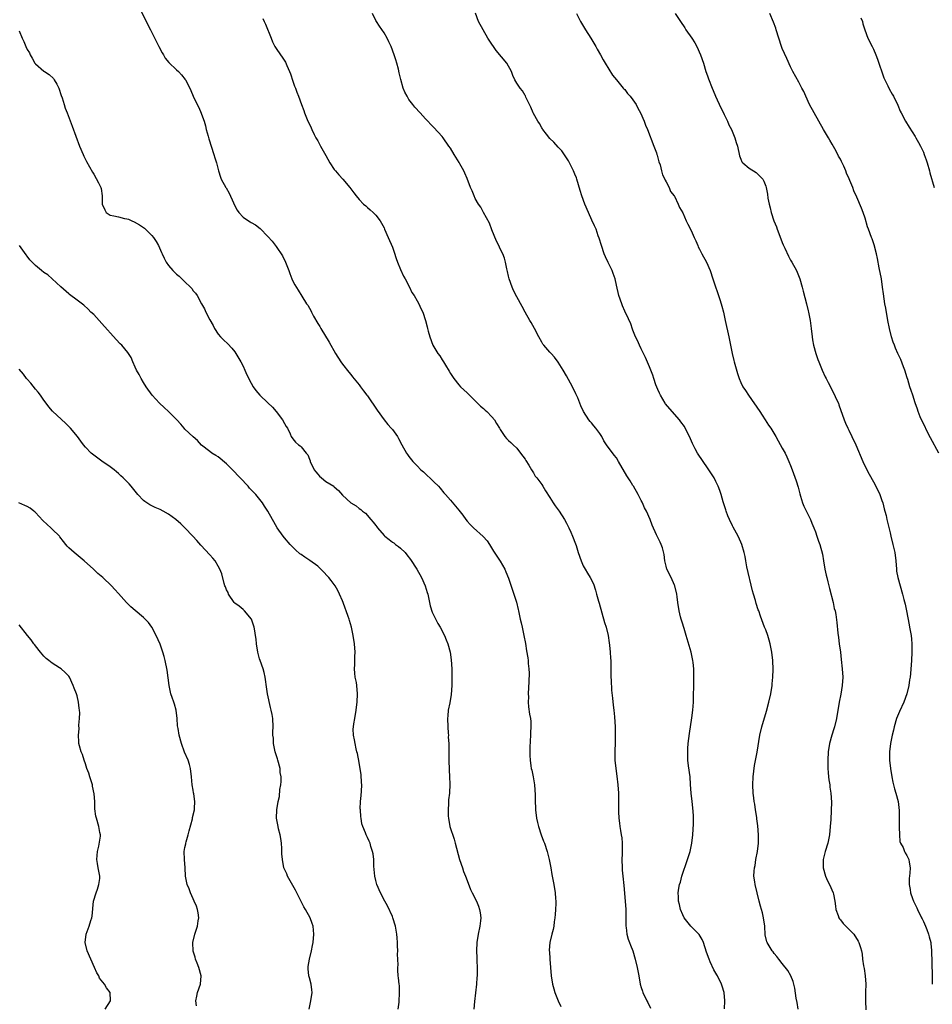
# Model space of a CAD drawing. Units: inches. Extents: x 2631000 to 2634000, y 1494000 to 1497000.
# Drawn here: x 2633059 to 2633279, y 1496488 to 1496725 of the extents above; entities that cross this region are included whole.
import ezdxf

# ---------------------------------------------------------------- set-up
doc = ezdxf.new("R2010")
doc.units = ezdxf.units.IN
doc.header["$MEASUREMENT"] = 0
doc.layers.add('LD26311494_10ft', color=100, linetype='Continuous')

msp = doc.modelspace()

# ---------------------------------------------------------------- linework, layer by layer
at = {"layer": 'LD26311494_10ft'}
for points, elevation in [([(2633087, 1496730.61), (2633089.68, 1496725), (2633090.68, 1496723), (2633092.7, 1496719), (2633093.5, 1496717.5), (2633093.81, 1496717), (2633094.23, 1496716.23), (2633095.14, 1496715.14), (2633097, 1496713.35), (2633097.42, 1496713), (2633098.19, 1496712.19), (2633099.09, 1496711.09), (2633099.15, 1496711), (2633100.16, 1496709), (2633100.42, 1496708.42), (2633101, 1496707), (2633101.96, 1496705), (2633102.31, 1496704.31), (2633102.93, 1496702.93), (2633103, 1496702.73), (2633103.61, 1496701), (2633103.92, 1496699.91), (2633104.14, 1496699), (2633104.59, 1496697.41), (2633104.75, 1496696.75), (2633105.98, 1496693), (2633106.2, 1496692.2), (2633106.58, 1496691), (2633107.08, 1496689), (2633107.54, 1496687.54), (2633107.76, 1496687), (2633108.84, 1496685), (2633108.91, 1496684.91), (2633109.66, 1496683.66), (2633110.67, 1496681.33), (2633111, 1496680.62), (2633111.58, 1496679.58), (2633111.96, 1496679), (2633113, 1496677.85), (2633114.32, 1496677), (2633114.76, 1496676.76), (2633115, 1496676.61), (2633116.02, 1496676.02), (2633117.13, 1496675.13), (2633119, 1496673.22), (2633120.05, 1496672.05), (2633121, 1496670.79), (2633122.52, 1496668.52), (2633123.24, 1496667), (2633124.01, 1496665), (2633124.27, 1496664.27), (2633124.76, 1496663), (2633125, 1496662.45), (2633125.52, 1496661.52), (2633126.29, 1496660.29), (2633127.18, 1496658.82), (2633128.33, 1496657), (2633128.63, 1496656.63), (2633129, 1496655.92), (2633129.35, 1496655.35), (2633129.48, 1496655), (2633129.96, 1496654.04), (2633131, 1496652.22), (2633131.48, 1496651.48), (2633131.72, 1496651), (2633133.73, 1496647.73), (2633135.33, 1496645), (2633136.59, 1496643), (2633137, 1496642.44), (2633138.48, 1496640.48), (2633139, 1496639.91), (2633139.4, 1496639.4), (2633141, 1496637.48), (2633141.35, 1496637), (2633142.01, 1496636.01), (2633142.84, 1496635), (2633143, 1496634.77), (2633145.33, 1496631.33), (2633147, 1496629.05), (2633147.9, 1496627.9), (2633148.74, 1496627), (2633149, 1496626.68), (2633150.21, 1496625), (2633150.51, 1496624.51), (2633151.31, 1496623), (2633152.42, 1496621), (2633152.65, 1496620.65), (2633153, 1496620.15), (2633153.93, 1496619), (2633155, 1496617.95), (2633155.88, 1496617), (2633156.49, 1496616.49), (2633157, 1496615.98), (2633158.54, 1496614.54), (2633159, 1496614.05), (2633160.1, 1496613), (2633160.52, 1496612.52), (2633161.42, 1496611.42), (2633161.84, 1496611), (2633163, 1496609.62), (2633164.22, 1496608.22), (2633165, 1496607.22), (2633166.01, 1496606.01), (2633166.72, 1496605), (2633167, 1496604.63), (2633167.78, 1496603.78), (2633168.53, 1496603), (2633170.92, 1496600.92), (2633171.85, 1496599.85), (2633172.4, 1496599), (2633173.38, 1496597.38), (2633174.17, 1496596.17), (2633175, 1496594.95), (2633176.09, 1496593), (2633176.39, 1496592.39), (2633177, 1496590.85), (2633177.96, 1496587.96), (2633178.31, 1496587), (2633178.91, 1496585.09), (2633179.33, 1496583.33), (2633179.42, 1496583), (2633179.84, 1496581), (2633180.06, 1496580.06), (2633180.26, 1496579), (2633180.69, 1496577), (2633181.08, 1496575.08), (2633181.37, 1496573.37), (2633181.62, 1496571.62), (2633181.7, 1496571), (2633181.75, 1496570.25), (2633181.89, 1496569), (2633181.96, 1496567.96), (2633181.93, 1496565.93), (2633181.76, 1496563), (2633181.78, 1496562.22), (2633181.74, 1496561), (2633181.83, 1496559.83), (2633182.09, 1496558.09), (2633182.28, 1496557), (2633182.34, 1496556.34), (2633182.39, 1496555), (2633182.31, 1496553.69), (2633182.3, 1496553), (2633182.14, 1496550.14), (2633182.13, 1496548.13), (2633182.19, 1496547), (2633182.41, 1496545.59), (2633182.5, 1496545), (2633182.61, 1496544.61), (2633182.95, 1496542.95), (2633183.25, 1496541), (2633183.39, 1496538.61), (2633183.42, 1496537), (2633183.5, 1496535.5), (2633183.54, 1496535), (2633183.78, 1496533), (2633183.96, 1496531.96), (2633184.2, 1496531), (2633184.89, 1496529), (2633185.46, 1496527.46), (2633185.65, 1496527), (2633186.29, 1496525), (2633186.79, 1496523), (2633187.2, 1496521), (2633187.46, 1496519.46), (2633187.92, 1496517), (2633188.26, 1496515), (2633188.33, 1496513.67), (2633188.39, 1496513), (2633188.4, 1496512.4), (2633188.33, 1496511), (2633188.22, 1496509.78), (2633188.18, 1496509), (2633188.02, 1496508.02), (2633187.91, 1496507), (2633187.8, 1496506.2), (2633187.47, 1496505), (2633186.98, 1496503), (2633186.81, 1496501.19), (2633186.82, 1496501), (2633186.84, 1496500.84), (2633186.92, 1496499), (2633187.31, 1496495), (2633187.63, 1496493), (2633187.89, 1496491.89), (2633188.19, 1496491), (2633188.99, 1496488.99), (2633189.61, 1496487.61)], 9300), ([(2633229.03, 1496487.03), (2633229.14, 1496489), (2633229, 1496491), (2633228.53, 1496492.53), (2633228.36, 1496493), (2633227.34, 1496495), (2633227.21, 1496495.21), (2633227, 1496495.61), (2633226.48, 1496496.48), (2633225.63, 1496498.37), (2633225.33, 1496499), (2633224.71, 1496500.71), (2633223.97, 1496503), (2633223.72, 1496503.72), (2633222.94, 1496504.94), (2633220.95, 1496507), (2633219.35, 1496509), (2633219, 1496509.66), (2633218.49, 1496511), (2633218.23, 1496512.23), (2633218, 1496513), (2633217.95, 1496514.05), (2633217.93, 1496515), (2633218.09, 1496516.09), (2633218.25, 1496517), (2633218.42, 1496517.58), (2633218.78, 1496519), (2633220.15, 1496523), (2633220.76, 1496525), (2633221.22, 1496527), (2633221.47, 1496529), (2633221.6, 1496531.6), (2633221.61, 1496533.61), (2633221.47, 1496535.47), (2633221.25, 1496537), (2633221.01, 1496539.01), (2633220.9, 1496541.1), (2633220.76, 1496543), (2633220.42, 1496545.58), (2633220.26, 1496547), (2633220.24, 1496548.24), (2633220.21, 1496549), (2633220.23, 1496549.77), (2633220.32, 1496551), (2633220.59, 1496553.41), (2633221.17, 1496557.17), (2633221.42, 1496559), (2633221.59, 1496561), (2633221.63, 1496562.37), (2633221.66, 1496565), (2633221.69, 1496565.69), (2633221.67, 1496567), (2633221.7, 1496567.7), (2633221.64, 1496569), (2633221.49, 1496570.51), (2633221.47, 1496571), (2633221.06, 1496573), (2633219.85, 1496577), (2633219.32, 1496578.68), (2633219.19, 1496579.19), (2633219, 1496579.73), (2633218.72, 1496580.72), (2633218.61, 1496581), (2633218.44, 1496581.56), (2633218.1, 1496583), (2633217.8, 1496585), (2633217.67, 1496586.33), (2633217.59, 1496587), (2633217.08, 1496589), (2633217, 1496589.14), (2633216.17, 1496591), (2633215.2, 1496593), (2633215, 1496593.74), (2633214.7, 1496595), (2633214.54, 1496596.54), (2633214.13, 1496598.13), (2633213.81, 1496599), (2633213.52, 1496599.52), (2633213, 1496600.64), (2633212.81, 1496601), (2633212.68, 1496601.32), (2633211.59, 1496603.59), (2633211.13, 1496605), (2633210.26, 1496607), (2633209.82, 1496607.82), (2633209.3, 1496609), (2633209.19, 1496609.19), (2633209, 1496609.6), (2633208.26, 1496611), (2633207.13, 1496613), (2633207, 1496613.22), (2633206.29, 1496614.29), (2633205.53, 1496615.53), (2633203.54, 1496619), (2633203, 1496619.83), (2633202.48, 1496620.48), (2633200.64, 1496623), (2633199.98, 1496623.98), (2633199.46, 1496625), (2633199, 1496625.69), (2633198.06, 1496627), (2633197.55, 1496627.55), (2633197, 1496628.26), (2633196.65, 1496628.65), (2633196.39, 1496629), (2633195.09, 1496631), (2633194.42, 1496632.42), (2633193.68, 1496634.32), (2633193.39, 1496635), (2633193.26, 1496635.26), (2633193, 1496635.84), (2633192.6, 1496636.6), (2633192.42, 1496637), (2633191, 1496639.65), (2633190.2, 1496641), (2633189, 1496642.94), (2633188.11, 1496644.11), (2633187.25, 1496645), (2633187, 1496645.31), (2633185.49, 1496647), (2633185.28, 1496647.28), (2633185, 1496647.72), (2633184.29, 1496649), (2633183.25, 1496651), (2633182.44, 1496652.44), (2633182.15, 1496653), (2633181.04, 1496655), (2633180.33, 1496656.33), (2633179, 1496658.68), (2633178.23, 1496660.23), (2633177.9, 1496661), (2633177.17, 1496663), (2633177, 1496663.66), (2633176.76, 1496664.76), (2633176.6, 1496665.4), (2633176.3, 1496667), (2633176.01, 1496668.01), (2633175.62, 1496669), (2633175, 1496670.23), (2633174.64, 1496671), (2633174.1, 1496672.1), (2633173, 1496674.78), (2633172.41, 1496676.41), (2633170.99, 1496679), (2633170.31, 1496680.31), (2633169.8, 1496681), (2633169, 1496682.38), (2633168.7, 1496683), (2633168.22, 1496684.22), (2633167.86, 1496685), (2633167, 1496687.16), (2633166.51, 1496688.51), (2633166.25, 1496689), (2633165.26, 1496690.74), (2633165.08, 1496691.08), (2633164.33, 1496692.33), (2633163.89, 1496693), (2633163, 1496694.47), (2633162.65, 1496695), (2633161.25, 1496697), (2633161, 1496697.33), (2633159, 1496699.47), (2633158.24, 1496700.24), (2633157.56, 1496701), (2633157, 1496701.58), (2633155.72, 1496703), (2633154.41, 1496704.41), (2633153.93, 1496705), (2633153, 1496706.26), (2633152.53, 1496707), (2633152.01, 1496708.01), (2633151.63, 1496709), (2633151.04, 1496711.04), (2633150.64, 1496712.64), (2633150.44, 1496713.56), (2633150.07, 1496715), (2633149.81, 1496715.81), (2633149.45, 1496717), (2633148.68, 1496719), (2633148.15, 1496720.15), (2633147.74, 1496721), (2633147, 1496722.3), (2633145.88, 1496723.88), (2633145.14, 1496725), (2633145, 1496725.27), (2633144.25, 1496727)], 9320), ([(2633246.79, 1496487), (2633246.57, 1496488.58), (2633246.36, 1496489.64), (2633246.02, 1496492.02), (2633245.78, 1496493), (2633245.61, 1496493.61), (2633245.04, 1496495), (2633244.31, 1496496.31), (2633243, 1496497.95), (2633242.18, 1496499), (2633241.67, 1496499.67), (2633241, 1496500.39), (2633240.76, 1496500.76), (2633240.53, 1496501), (2633239.32, 1496503), (2633239.23, 1496503.23), (2633238.89, 1496504.89), (2633238.76, 1496507), (2633238.47, 1496509), (2633238.19, 1496510.19), (2633237.78, 1496511.78), (2633237.43, 1496513), (2633236.91, 1496515), (2633236.42, 1496517), (2633236.35, 1496517.65), (2633236.16, 1496519), (2633236.19, 1496520.19), (2633236.28, 1496521), (2633236.42, 1496521.58), (2633236.65, 1496523), (2633237.04, 1496525), (2633237.29, 1496527), (2633237.3, 1496529), (2633237.13, 1496531.13), (2633236.88, 1496532.88), (2633236.82, 1496533.18), (2633236.54, 1496535), (2633236.37, 1496536.37), (2633236.24, 1496537), (2633236.11, 1496537.89), (2633236.01, 1496539), (2633235.91, 1496541), (2633236, 1496543), (2633236.33, 1496545.67), (2633236.92, 1496548.92), (2633237.56, 1496553), (2633238.03, 1496555), (2633239.18, 1496558.82), (2633239.76, 1496561), (2633240.24, 1496563), (2633240.57, 1496565), (2633240.59, 1496565.41), (2633240.74, 1496567), (2633240.8, 1496568.8), (2633240.73, 1496571), (2633240.48, 1496573), (2633240.09, 1496575), (2633239.87, 1496575.87), (2633239.5, 1496577), (2633239, 1496578.36), (2633238.73, 1496579), (2633237.72, 1496581.72), (2633237.32, 1496583), (2633237.22, 1496583.22), (2633236.72, 1496584.72), (2633236.53, 1496585.47), (2633236.04, 1496587), (2633235.81, 1496587.81), (2633234.45, 1496593.55), (2633234.19, 1496595), (2633234.04, 1496596.04), (2633233.84, 1496597), (2633233.24, 1496599), (2633233, 1496599.49), (2633232.33, 1496601), (2633231.16, 1496603.16), (2633231, 1496603.43), (2633230.24, 1496605), (2633229.9, 1496605.9), (2633229.44, 1496607), (2633229.35, 1496607.35), (2633228.77, 1496609.23), (2633228.27, 1496611), (2633227.96, 1496611.96), (2633227.55, 1496613), (2633227, 1496614.18), (2633226.55, 1496615), (2633225, 1496617.48), (2633222.74, 1496620.74), (2633222.59, 1496621), (2633221.99, 1496621.99), (2633221.53, 1496623), (2633221.35, 1496623.35), (2633220.64, 1496625), (2633219.61, 1496627), (2633219.39, 1496627.39), (2633218.54, 1496628.54), (2633218.18, 1496629), (2633216.44, 1496631), (2633214.88, 1496632.88), (2633214.79, 1496633), (2633213.61, 1496635), (2633213.43, 1496635.43), (2633213, 1496636.32), (2633212.53, 1496637.47), (2633212, 1496639), (2633211.77, 1496639.77), (2633211.29, 1496641), (2633211, 1496641.8), (2633210.01, 1496644.01), (2633209.52, 1496645), (2633209, 1496646.1), (2633208.55, 1496647), (2633208.1, 1496648.1), (2633207.65, 1496649), (2633207, 1496650.64), (2633206.37, 1496652.37), (2633206.06, 1496653), (2633205.75, 1496653.75), (2633205.09, 1496655), (2633205, 1496655.21), (2633204.51, 1496656.51), (2633204.28, 1496657), (2633203.61, 1496659), (2633203, 1496661.47), (2633202.68, 1496663), (2633202.26, 1496664.26), (2633201.96, 1496665), (2633201, 1496666.95), (2633200.34, 1496668.34), (2633200.08, 1496669), (2633199.38, 1496671), (2633198.84, 1496672.84), (2633198.65, 1496673.35), (2633198.09, 1496675), (2633197.76, 1496675.76), (2633197.12, 1496677.12), (2633196.3, 1496679), (2633195.41, 1496681), (2633194.66, 1496683), (2633194.31, 1496684.31), (2633193.49, 1496687), (2633193.35, 1496687.35), (2633193, 1496688.25), (2633192.68, 1496689), (2633191.67, 1496691), (2633191.42, 1496691.42), (2633190.65, 1496692.65), (2633189.83, 1496693.83), (2633189, 1496694.71), (2633187.96, 1496695.96), (2633187, 1496696.81), (2633186.14, 1496697.86), (2633185.25, 1496699), (2633185.17, 1496699.17), (2633185, 1496699.39), (2633184.45, 1496700.45), (2633184.05, 1496701), (2633183, 1496702.83), (2633182.91, 1496703), (2633182.38, 1496704.38), (2633181.2, 1496706.8), (2633181.08, 1496707.08), (2633181, 1496707.2), (2633180.35, 1496708.35), (2633179.81, 1496709), (2633179, 1496710.16), (2633178.52, 1496711), (2633178.05, 1496712.05), (2633177.69, 1496713), (2633176.57, 1496715), (2633174.04, 1496718.04), (2633173.36, 1496719), (2633173, 1496719.58), (2633172.05, 1496721), (2633170.85, 1496723), (2633169.79, 1496725), (2633169.04, 1496727.04)], 9330), ([(2633193.36, 1496727), (2633194.39, 1496725), (2633195.57, 1496723), (2633196.83, 1496721), (2633198.05, 1496719), (2633198.38, 1496718.38), (2633199.21, 1496717), (2633199.81, 1496715.81), (2633200.32, 1496715), (2633202.06, 1496712.06), (2633203, 1496711), (2633204.67, 1496709), (2633204.82, 1496708.82), (2633205, 1496708.65), (2633205.71, 1496707.71), (2633206.33, 1496707), (2633207, 1496706.12), (2633207.74, 1496705), (2633208.17, 1496704.17), (2633208.81, 1496703), (2633209.71, 1496701), (2633210.05, 1496700.05), (2633210.5, 1496699), (2633212.06, 1496695), (2633212.65, 1496693.35), (2633212.76, 1496693), (2633212.8, 1496692.8), (2633213, 1496692.17), (2633213.24, 1496691.24), (2633213.54, 1496690.46), (2633213.89, 1496689), (2633214.08, 1496688.08), (2633214.68, 1496687), (2633214.75, 1496686.75), (2633215, 1496686.39), (2633215.7, 1496685), (2633216.08, 1496684.08), (2633216.95, 1496683), (2633217, 1496682.91), (2633217.89, 1496681), (2633218.2, 1496680.2), (2633219, 1496678.9), (2633219.82, 1496677), (2633220.2, 1496676.2), (2633221, 1496674.66), (2633221.73, 1496673), (2633222.15, 1496672.15), (2633222.6, 1496671), (2633222.74, 1496670.74), (2633223, 1496670.17), (2633223.59, 1496669), (2633224.69, 1496667), (2633225.58, 1496665), (2633226.24, 1496663), (2633227.94, 1496658.06), (2633228.27, 1496657), (2633228.41, 1496656.41), (2633228.79, 1496655), (2633229, 1496654.16), (2633229.21, 1496653), (2633230.1, 1496649), (2633230.89, 1496645), (2633231.34, 1496643.34), (2633231.42, 1496643), (2633231.56, 1496642.44), (2633232.19, 1496640.19), (2633232.56, 1496639), (2633233, 1496638.02), (2633233.51, 1496637), (2633234.12, 1496636.12), (2633234.82, 1496635), (2633237.56, 1496631), (2633238.12, 1496630.12), (2633238.9, 1496629), (2633239.71, 1496627.71), (2633240.2, 1496627), (2633241.41, 1496625), (2633241.99, 1496623.99), (2633243, 1496622.22), (2633243.65, 1496621), (2633244.07, 1496620.07), (2633244.6, 1496619), (2633245, 1496618.02), (2633245.39, 1496617), (2633246.35, 1496614.35), (2633246.81, 1496612.81), (2633247.2, 1496611.2), (2633247.42, 1496610.58), (2633247.9, 1496609), (2633248.21, 1496608.21), (2633249, 1496606.63), (2633249.77, 1496605), (2633250.13, 1496604.13), (2633250.63, 1496603), (2633251, 1496602.03), (2633251.36, 1496601), (2633251.74, 1496599.74), (2633252.03, 1496599), (2633252.67, 1496596.67), (2633252.96, 1496595), (2633253.28, 1496593), (2633253.59, 1496591.59), (2633253.7, 1496591), (2633253.97, 1496589.97), (2633254.35, 1496588.35), (2633255.26, 1496585), (2633255.54, 1496583.54), (2633255.71, 1496583), (2633255.87, 1496582.13), (2633256.14, 1496580.14), (2633256.38, 1496577.62), (2633256.56, 1496576.56), (2633256.74, 1496575), (2633257.01, 1496573), (2633257.22, 1496571.22), (2633257.43, 1496569), (2633257.55, 1496567), (2633257.45, 1496565), (2633257.09, 1496562.91), (2633256.71, 1496561), (2633256.06, 1496557), (2633255.59, 1496555), (2633255.46, 1496554.54), (2633254.96, 1496553.04), (2633254.39, 1496551), (2633254.08, 1496549), (2633253.95, 1496547), (2633253.97, 1496546.03), (2633253.96, 1496545), (2633254.02, 1496544.02), (2633254.14, 1496543), (2633254.21, 1496542.21), (2633254.44, 1496541), (2633254.47, 1496540.47), (2633254.69, 1496539), (2633254.83, 1496536.83), (2633254.81, 1496534.81), (2633254.69, 1496532.69), (2633254.55, 1496531), (2633254.35, 1496529), (2633253.95, 1496527), (2633253.34, 1496525), (2633252.86, 1496523), (2633252.88, 1496521), (2633253.41, 1496519), (2633253.88, 1496517.88), (2633254.34, 1496517), (2633255.29, 1496515), (2633255.33, 1496514.67), (2633255.68, 1496513), (2633255.82, 1496511.82), (2633255.88, 1496511), (2633256.46, 1496509.54), (2633256.63, 1496509), (2633256.76, 1496508.76), (2633257, 1496508.49), (2633257.65, 1496507.65), (2633258.32, 1496507), (2633259, 1496506.25), (2633260.24, 1496505), (2633261.32, 1496503.32), (2633261.48, 1496503), (2633261.85, 1496501.85), (2633262.06, 1496501), (2633262.22, 1496500.22), (2633262.36, 1496499), (2633262.6, 1496497.4), (2633262.74, 1496496.74), (2633262.99, 1496494.99), (2633263.11, 1496493), (2633263.07, 1496491.07), (2633263.08, 1496490.92), (2633263.07, 1496489), (2633263.17, 1496486.83)], 9340), ([(2633217.14, 1496727), (2633218.43, 1496725), (2633219.47, 1496723.47), (2633219.77, 1496723), (2633221.17, 1496721), (2633221.88, 1496719.88), (2633222.4, 1496719), (2633223.31, 1496717), (2633223.97, 1496715), (2633224.6, 1496713), (2633225, 1496711.93), (2633225.23, 1496711.23), (2633226.08, 1496709), (2633226.37, 1496708.37), (2633226.88, 1496707), (2633228.2, 1496704.2), (2633228.82, 1496703), (2633229, 1496702.6), (2633229.53, 1496701.53), (2633229.82, 1496701), (2633230.14, 1496700.14), (2633230.75, 1496699), (2633231.55, 1496697), (2633231.87, 1496695.87), (2633232.16, 1496695), (2633232.67, 1496692.67), (2633233, 1496691.81), (2633233.23, 1496691.23), (2633233.45, 1496691), (2633235, 1496689.65), (2633236.67, 1496688.67), (2633237, 1496688.33), (2633237.69, 1496687.69), (2633238.29, 1496687), (2633238.58, 1496686.58), (2633239, 1496685.38), (2633239.1, 1496685), (2633239.42, 1496683.42), (2633239.54, 1496682.46), (2633239.83, 1496681), (2633240.08, 1496680.08), (2633240.28, 1496679), (2633240.99, 1496677.01), (2633241.57, 1496675.57), (2633241.73, 1496675), (2633242.62, 1496672.62), (2633243, 1496671.74), (2633243.19, 1496671.19), (2633243.58, 1496670.42), (2633244.47, 1496668.47), (2633245, 1496667.5), (2633245.3, 1496667), (2633246.39, 1496665), (2633247.2, 1496663), (2633247.79, 1496661), (2633248.05, 1496660.05), (2633248.85, 1496657), (2633249.26, 1496655.26), (2633249.32, 1496655), (2633249.68, 1496653), (2633249.94, 1496651), (2633250.17, 1496649), (2633250.28, 1496648.28), (2633250.52, 1496647), (2633251.08, 1496645), (2633251.58, 1496643.58), (2633251.79, 1496643), (2633252.64, 1496641), (2633253.37, 1496639.37), (2633253.57, 1496639), (2633254.04, 1496638.04), (2633255.4, 1496635.4), (2633256.07, 1496633.93), (2633256.51, 1496633), (2633256.65, 1496632.65), (2633257.94, 1496629), (2633258.24, 1496628.24), (2633258.78, 1496627), (2633259, 1496626.53), (2633259.77, 1496625), (2633260.73, 1496623), (2633262.43, 1496619), (2633263.38, 1496617), (2633263.94, 1496615.94), (2633265, 1496614.06), (2633265.55, 1496613), (2633266.47, 1496611), (2633267, 1496609.59), (2633267.2, 1496609), (2633267.57, 1496607.57), (2633267.74, 1496607), (2633268.01, 1496605.99), (2633268.23, 1496605), (2633268.36, 1496604.36), (2633269, 1496601.81), (2633269.18, 1496601), (2633269.66, 1496599), (2633270.1, 1496597), (2633270.35, 1496595), (2633270.51, 1496593), (2633270.56, 1496592.56), (2633270.84, 1496591), (2633272.01, 1496587), (2633272.31, 1496585.69), (2633272.6, 1496584.6), (2633272.92, 1496583), (2633273.58, 1496579.58), (2633273.7, 1496579), (2633274.06, 1496577), (2633274.17, 1496576.17), (2633274.25, 1496575), (2633274.23, 1496573.77), (2633274.24, 1496573), (2633274.12, 1496571), (2633273.89, 1496567.89), (2633273.79, 1496567), (2633273.67, 1496566.33), (2633273.49, 1496565), (2633273.01, 1496563), (2633272.27, 1496561), (2633271.25, 1496558.75), (2633270.56, 1496557), (2633269.96, 1496555), (2633269.78, 1496554.22), (2633269.47, 1496553), (2633269.06, 1496551), (2633268.83, 1496549), (2633268.87, 1496547), (2633269.09, 1496545), (2633269.38, 1496543), (2633269.66, 1496541.66), (2633269.81, 1496541), (2633270.07, 1496540.07), (2633270.39, 1496539), (2633270.92, 1496537), (2633271.16, 1496534.84), (2633271.13, 1496531.13), (2633271.18, 1496530.82), (2633271.23, 1496529), (2633271.36, 1496527.36), (2633271.51, 1496527), (2633272.1, 1496525.9), (2633272.42, 1496525), (2633272.62, 1496524.62), (2633273, 1496524.04), (2633273.33, 1496523.33), (2633273.51, 1496523), (2633273.57, 1496522.43), (2633273.81, 1496521), (2633273.75, 1496519.75), (2633273.56, 1496518.44), (2633273.55, 1496517), (2633273.81, 1496515.81), (2633273.89, 1496515), (2633274.36, 1496513.64), (2633274.62, 1496513), (2633275, 1496512.22), (2633275.42, 1496511.42), (2633275.58, 1496511), (2633276.59, 1496509), (2633276.71, 1496508.71), (2633277, 1496508.12), (2633277.52, 1496507), (2633277.86, 1496506.14), (2633278.27, 1496505), (2633278.39, 1496504.39), (2633278.79, 1496503), (2633278.79, 1496502.79), (2633279, 1496501.08), (2633279.1, 1496495.1), (2633279.16, 1496493)], 9350), ([(2633280.76, 1496621), (2633278.71, 1496624.71), (2633278.1, 1496625.9), (2633277, 1496628.14), (2633276.59, 1496629), (2633276.27, 1496629.73), (2633275.74, 1496631), (2633275.56, 1496631.56), (2633275, 1496633.14), (2633274.44, 1496635), (2633274.05, 1496636.05), (2633273.78, 1496637), (2633273.26, 1496638.74), (2633273.12, 1496639.12), (2633272.54, 1496641), (2633272.21, 1496641.79), (2633271.54, 1496643.54), (2633270.84, 1496645), (2633270.32, 1496646.32), (2633270.02, 1496647), (2633269.76, 1496647.76), (2633269.31, 1496649), (2633268.8, 1496651), (2633268.46, 1496653), (2633267.92, 1496655.92), (2633267.7, 1496657), (2633267.37, 1496659.37), (2633267.19, 1496661), (2633266.88, 1496663), (2633266.34, 1496665.66), (2633265.93, 1496667.93), (2633265.71, 1496669), (2633265.16, 1496671.16), (2633264.65, 1496672.65), (2633264.5, 1496673), (2633263.76, 1496675), (2633263.57, 1496675.57), (2633263, 1496677.6), (2633262.51, 1496679), (2633262.06, 1496680.06), (2633261, 1496682.68), (2633260.24, 1496684.24), (2633259.97, 1496685), (2633259.27, 1496686.73), (2633259.09, 1496687.09), (2633258.51, 1496688.51), (2633258.34, 1496689), (2633257.83, 1496690.17), (2633257.44, 1496691), (2633257.28, 1496691.28), (2633257, 1496691.82), (2633256.56, 1496692.56), (2633256.37, 1496693), (2633255.66, 1496694.34), (2633255, 1496695.5), (2633254.42, 1496696.42), (2633254.1, 1496697), (2633252.91, 1496699), (2633251.78, 1496701), (2633249.58, 1496705), (2633248.64, 1496707), (2633248.15, 1496708.15), (2633247.74, 1496709), (2633247, 1496710.43), (2633245.54, 1496713), (2633245, 1496714.07), (2633244.08, 1496716.08), (2633243, 1496718.56), (2633242.83, 1496719), (2633242.14, 1496721), (2633241.53, 1496723), (2633241.42, 1496723.42), (2633240.91, 1496724.91), (2633240.02, 1496727)], 9360), ([(2633261.95, 1496725.95), (2633262.31, 1496725), (2633262.45, 1496724.45), (2633262.91, 1496723), (2633263.63, 1496721), (2633264.64, 1496719), (2633265, 1496718.33), (2633265.56, 1496717), (2633265.97, 1496715.97), (2633267.46, 1496711.46), (2633268.44, 1496709.56), (2633268.79, 1496708.8), (2633269.51, 1496707.51), (2633269.82, 1496707), (2633270.86, 1496704.86), (2633271.44, 1496703.44), (2633271.64, 1496703), (2633272.67, 1496701), (2633273.55, 1496699.55), (2633275, 1496697.35), (2633275.22, 1496697), (2633275.84, 1496695.84), (2633276.33, 1496695), (2633277, 1496693.56), (2633277.22, 1496693), (2633277.68, 1496691.68), (2633277.88, 1496691), (2633278.45, 1496689), (2633278.56, 1496688.56), (2633279.57, 1496685)], 9370), ([(2633117.78, 1496725.78), (2633118.12, 1496725), (2633118.43, 1496724.43), (2633119.78, 1496721), (2633120.14, 1496720.14), (2633120.68, 1496719), (2633121, 1496718.49), (2633122.05, 1496717), (2633122.47, 1496716.47), (2633123.24, 1496715.24), (2633123.56, 1496714.44), (2633124.19, 1496713), (2633124.41, 1496712.41), (2633125, 1496710.62), (2633125.43, 1496709.43), (2633125.62, 1496709), (2633125.98, 1496707.98), (2633126.38, 1496707), (2633127.09, 1496705), (2633127.62, 1496703.62), (2633127.81, 1496703), (2633128.66, 1496701), (2633129, 1496700.3), (2633129.39, 1496699.39), (2633129.57, 1496699), (2633130.17, 1496697.83), (2633130.57, 1496697), (2633130.72, 1496696.72), (2633131, 1496696.27), (2633131.44, 1496695.44), (2633131.7, 1496695), (2633133, 1496692.71), (2633133.91, 1496691), (2633135, 1496689.39), (2633135.3, 1496689), (2633136.08, 1496688.08), (2633137.07, 1496687), (2633138.78, 1496685), (2633139, 1496684.69), (2633139.75, 1496683.75), (2633140.27, 1496683), (2633141, 1496682.09), (2633142.06, 1496681), (2633142.57, 1496680.57), (2633143, 1496680.16), (2633143.66, 1496679.66), (2633144.37, 1496679), (2633145, 1496678.32), (2633146.06, 1496677), (2633147, 1496675.3), (2633147.14, 1496675), (2633147.95, 1496673), (2633149, 1496670.65), (2633149.43, 1496669.43), (2633149.91, 1496667.91), (2633150.24, 1496667), (2633151, 1496665.29), (2633151.65, 1496663.65), (2633152.07, 1496663), (2633153.16, 1496661), (2633153.69, 1496659.69), (2633154.22, 1496659), (2633155, 1496657.68), (2633155.39, 1496657), (2633155.89, 1496655.89), (2633156.36, 1496655), (2633157.01, 1496653), (2633157.4, 1496651.4), (2633157.48, 1496651), (2633157.63, 1496650.37), (2633158, 1496649), (2633158.79, 1496647), (2633159, 1496646.64), (2633160, 1496645), (2633160.41, 1496644.41), (2633161, 1496643.46), (2633161.31, 1496643), (2633161.77, 1496642.23), (2633162.71, 1496640.71), (2633163, 1496640.21), (2633163.78, 1496639), (2633165, 1496637.44), (2633165.41, 1496637), (2633166.21, 1496636.21), (2633167, 1496635.49), (2633170.28, 1496632.28), (2633171, 1496631.74), (2633171.37, 1496631.37), (2633171.8, 1496631), (2633173, 1496629.77), (2633173.62, 1496629), (2633174.12, 1496628.12), (2633174.82, 1496627), (2633175, 1496626.66), (2633176.14, 1496625), (2633176.52, 1496624.52), (2633177, 1496624.06), (2633177.52, 1496623.52), (2633178.11, 1496623), (2633179, 1496622.15), (2633179.9, 1496621), (2633181, 1496619.52), (2633181.19, 1496619.19), (2633181.89, 1496618.11), (2633182.55, 1496617), (2633182.7, 1496616.7), (2633183, 1496616.27), (2633183.45, 1496615.45), (2633183.82, 1496615), (2633185, 1496613.43), (2633185.28, 1496613), (2633185.92, 1496611.92), (2633187, 1496610.3), (2633187.79, 1496609), (2633188.27, 1496608.27), (2633189, 1496607.34), (2633189.22, 1496607), (2633190.47, 1496605), (2633191, 1496604.09), (2633191.55, 1496603), (2633192.03, 1496601.97), (2633192.46, 1496601), (2633192.59, 1496600.59), (2633193, 1496599.54), (2633193.31, 1496598.69), (2633193.81, 1496597), (2633194.48, 1496595), (2633195, 1496593.84), (2633195.44, 1496593), (2633196.05, 1496592.05), (2633196.68, 1496591), (2633197.46, 1496589.46), (2633197.97, 1496587.97), (2633198.22, 1496587), (2633198.68, 1496585.32), (2633198.84, 1496584.84), (2633200.16, 1496580.16), (2633200.54, 1496579), (2633201, 1496577.06), (2633201.26, 1496575.26), (2633201.32, 1496574.68), (2633201.51, 1496573), (2633201.6, 1496571.6), (2633201.66, 1496571), (2633201.67, 1496570.33), (2633201.63, 1496567.63), (2633201.65, 1496567), (2633201.72, 1496566.28), (2633201.85, 1496563.85), (2633202.09, 1496561.91), (2633202.2, 1496560.2), (2633202.37, 1496559), (2633202.55, 1496557.45), (2633202.71, 1496555), (2633202.74, 1496552.74), (2633202.72, 1496551), (2633202.66, 1496549.34), (2633202.66, 1496547), (2633202.83, 1496545), (2633203.11, 1496543.11), (2633203.36, 1496541), (2633203.48, 1496539), (2633203.53, 1496535.53), (2633203.51, 1496534.49), (2633203.59, 1496533), (2633203.77, 1496531.77), (2633203.83, 1496531), (2633203.99, 1496530.01), (2633204.19, 1496529), (2633204.29, 1496528.29), (2633204.43, 1496527), (2633204.41, 1496525.59), (2633204.42, 1496525), (2633204.4, 1496524.4), (2633204.33, 1496523), (2633204.39, 1496521), (2633204.43, 1496520.43), (2633204.58, 1496519), (2633204.8, 1496516.8), (2633205.11, 1496513), (2633205.24, 1496511), (2633205.25, 1496509), (2633205.25, 1496507.25), (2633205.27, 1496507), (2633205.34, 1496506.66), (2633205.55, 1496505), (2633205.86, 1496503.86), (2633206.2, 1496503), (2633206.4, 1496502.4), (2633206.97, 1496501), (2633207.57, 1496499), (2633208.04, 1496497), (2633208.19, 1496496.19), (2633208.38, 1496495), (2633208.76, 1496493), (2633209, 1496492.16), (2633209.28, 1496491.28), (2633209.39, 1496491), (2633210.36, 1496489), (2633210.59, 1496488.59), (2633211.23, 1496487.23)], 9310), ([(2633059, 1496722.76), (2633059.75, 1496721), (2633060.2, 1496720.2), (2633060.68, 1496719), (2633061, 1496718.32), (2633061.49, 1496717.49), (2633061.69, 1496717), (2633062.21, 1496716.21), (2633062.84, 1496715), (2633063, 1496714.8), (2633065, 1496713.1), (2633065.14, 1496713), (2633066.28, 1496712.28), (2633067.3, 1496711.3), (2633067.51, 1496711), (2633068.09, 1496709.91), (2633068.61, 1496709), (2633069.18, 1496707.18), (2633069.38, 1496706.62), (2633069.86, 1496705), (2633070.16, 1496704.16), (2633070.58, 1496703), (2633071.82, 1496699.82), (2633073.62, 1496695), (2633074.44, 1496693), (2633074.61, 1496692.61), (2633075.28, 1496691.28), (2633076.7, 1496688.7), (2633077, 1496688.21), (2633078.15, 1496686.14), (2633078.7, 1496685), (2633078.79, 1496684.79), (2633079.08, 1496683), (2633079.06, 1496681), (2633079.65, 1496679.65), (2633080.03, 1496679), (2633081, 1496678.39), (2633081.82, 1496678.18), (2633083, 1496677.92), (2633084.43, 1496677.57), (2633085, 1496677.48), (2633085.36, 1496677.36), (2633086.18, 1496677), (2633086.77, 1496676.77), (2633088.02, 1496676.02), (2633089, 1496675.4), (2633089.23, 1496675.23), (2633089.51, 1496675), (2633091, 1496673.47), (2633091.4, 1496673), (2633092.03, 1496672.03), (2633092.6, 1496671), (2633093.37, 1496669.37), (2633093.48, 1496669), (2633094, 1496668), (2633094.44, 1496667), (2633095, 1496666.24), (2633096.06, 1496665), (2633097, 1496664.1), (2633097.61, 1496663.61), (2633099, 1496662.29), (2633100.3, 1496661), (2633100.64, 1496660.64), (2633101, 1496660.14), (2633101.55, 1496659.55), (2633101.94, 1496659), (2633103, 1496656.98), (2633103.75, 1496655.75), (2633104.04, 1496655), (2633105, 1496653.14), (2633105.78, 1496651.78), (2633106.15, 1496651), (2633107, 1496649.68), (2633107.59, 1496649), (2633108.33, 1496648.33), (2633109.34, 1496647.34), (2633110.3, 1496646.3), (2633111, 1496645.43), (2633111.28, 1496645), (2633112.47, 1496643), (2633113, 1496641.99), (2633113.47, 1496641), (2633113.9, 1496639.9), (2633115, 1496637.83), (2633115.46, 1496637), (2633116.1, 1496636.1), (2633117.04, 1496635), (2633119, 1496633.14), (2633120.07, 1496632.07), (2633121.02, 1496631.02), (2633122.54, 1496629), (2633123, 1496628.13), (2633123.43, 1496627.43), (2633123.72, 1496627), (2633124.33, 1496625.67), (2633124.61, 1496625), (2633125, 1496624.4), (2633125.67, 1496623.67), (2633126.37, 1496623), (2633126.77, 1496622.77), (2633127, 1496622.52), (2633128.25, 1496621), (2633128.61, 1496620.61), (2633129, 1496619.53), (2633129.16, 1496619.16), (2633129.2, 1496619), (2633130.18, 1496617), (2633130.52, 1496616.52), (2633131, 1496615.88), (2633131.41, 1496615.41), (2633131.89, 1496615), (2633133, 1496614.18), (2633134.87, 1496613), (2633135, 1496612.9), (2633135.99, 1496611.99), (2633137, 1496610.89), (2633139, 1496609), (2633140.26, 1496608.26), (2633141, 1496607.65), (2633141.41, 1496607.41), (2633141.83, 1496607), (2633142.49, 1496606.49), (2633143.84, 1496605), (2633144.37, 1496604.38), (2633145, 1496603.52), (2633145.25, 1496603.25), (2633145.43, 1496603), (2633147, 1496601.13), (2633147.15, 1496601), (2633148.2, 1496600.2), (2633149, 1496599.56), (2633149.34, 1496599.34), (2633149.77, 1496599), (2633150.51, 1496598.51), (2633151, 1496598.07), (2633152.05, 1496597), (2633152.5, 1496596.5), (2633153.37, 1496595.37), (2633154.89, 1496593), (2633156, 1496591), (2633156.93, 1496589), (2633157.43, 1496587.43), (2633157.54, 1496587), (2633157.96, 1496585), (2633158.15, 1496584.15), (2633158.63, 1496582.63), (2633159.94, 1496579.94), (2633160.52, 1496579), (2633161.53, 1496577), (2633162, 1496576), (2633162.37, 1496575), (2633162.92, 1496573), (2633163.18, 1496571.18), (2633163.32, 1496569), (2633163.35, 1496567.35), (2633163.3, 1496565), (2633163.16, 1496562.84), (2633162.83, 1496560.83), (2633162.48, 1496559), (2633162.34, 1496557.66), (2633162.31, 1496557), (2633162.36, 1496555), (2633162.49, 1496553.51), (2633162.51, 1496553), (2633162.49, 1496552.49), (2633162.59, 1496551), (2633162.63, 1496549.37), (2633162.58, 1496548.58), (2633162.59, 1496547), (2633162.66, 1496544.66), (2633162.76, 1496543), (2633162.84, 1496541.16), (2633162.74, 1496539), (2633162.56, 1496537.44), (2633162.54, 1496537), (2633162.56, 1496536.56), (2633162.44, 1496535), (2633162.48, 1496533.52), (2633162.53, 1496533), (2633162.89, 1496531), (2633163.9, 1496527.9), (2633164.17, 1496527), (2633165.19, 1496523), (2633165.87, 1496521), (2633166.17, 1496520.17), (2633166.65, 1496519), (2633167, 1496518.01), (2633167.84, 1496515.84), (2633168.23, 1496515), (2633169.25, 1496513), (2633169.78, 1496511.78), (2633170.04, 1496511), (2633170.19, 1496510.19), (2633170.3, 1496509), (2633170.24, 1496508.24), (2633170.1, 1496507), (2633169.72, 1496505), (2633169.4, 1496503), (2633169.28, 1496501), (2633169.36, 1496499.36), (2633169.38, 1496498.62), (2633169.48, 1496497), (2633169.47, 1496495.47), (2633169.44, 1496495), (2633169.39, 1496494.61), (2633169.26, 1496493), (2633168.8, 1496488.8), (2633168.65, 1496487)], 9290), ([(2633150.43, 1496487), (2633150.62, 1496488.62), (2633150.63, 1496489), (2633150.76, 1496490.76), (2633150.69, 1496492.69), (2633150.63, 1496493), (2633150.51, 1496494.51), (2633150.41, 1496495), (2633150.35, 1496496.35), (2633150.33, 1496497), (2633150.37, 1496497.63), (2633150.24, 1496500.24), (2633150.28, 1496501), (2633150.22, 1496502.22), (2633150.23, 1496503), (2633150.14, 1496504.14), (2633150.1, 1496505), (2633149.76, 1496507), (2633149.13, 1496509), (2633149, 1496509.32), (2633147.84, 1496511.84), (2633147.19, 1496513), (2633146.18, 1496515), (2633145.29, 1496517), (2633145, 1496518.01), (2633144.74, 1496519), (2633144.54, 1496521.46), (2633144.51, 1496523), (2633144.38, 1496524.38), (2633144.25, 1496525), (2633143.83, 1496526.17), (2633143.61, 1496527), (2633143.44, 1496527.45), (2633143, 1496528.38), (2633142.66, 1496529), (2633142.5, 1496529.5), (2633141.88, 1496531), (2633141.64, 1496531.64), (2633141.46, 1496533), (2633141.36, 1496533.36), (2633141.28, 1496535), (2633141.25, 1496535.25), (2633141.32, 1496537), (2633141.51, 1496538.49), (2633141.53, 1496539.53), (2633141.62, 1496541), (2633141.6, 1496541.6), (2633141.48, 1496543.48), (2633141, 1496546.4), (2633140.57, 1496548.57), (2633140.45, 1496549), (2633140.28, 1496549.72), (2633140.02, 1496551), (2633139.9, 1496551.9), (2633139.67, 1496553), (2633139.58, 1496554.42), (2633139.6, 1496555), (2633139.74, 1496555.74), (2633139.92, 1496557), (2633140.29, 1496559), (2633140.43, 1496560.43), (2633140.51, 1496561), (2633140.61, 1496563), (2633140.45, 1496565), (2633140.33, 1496565.67), (2633140.06, 1496567), (2633139.92, 1496567.92), (2633139.85, 1496569), (2633139.94, 1496570.06), (2633139.95, 1496571.95), (2633140.01, 1496573), (2633139.89, 1496575), (2633139.59, 1496577), (2633139.14, 1496579), (2633138.64, 1496580.64), (2633138.56, 1496581), (2633138.36, 1496581.64), (2633137.89, 1496583), (2633137.62, 1496583.62), (2633137.15, 1496585), (2633137, 1496585.38), (2633136.27, 1496587), (2633135.84, 1496587.84), (2633135.18, 1496589), (2633134.26, 1496590.26), (2633133.67, 1496591), (2633133.35, 1496591.35), (2633132.39, 1496592.39), (2633131.78, 1496593), (2633131, 1496593.74), (2633129.12, 1496595.12), (2633127.91, 1496595.91), (2633127, 1496596.52), (2633126.73, 1496596.73), (2633125.67, 1496597.67), (2633125, 1496598.29), (2633124.34, 1496599), (2633123, 1496600.56), (2633122.64, 1496601), (2633121.24, 1496603), (2633120.44, 1496604.44), (2633120.08, 1496605), (2633119.01, 1496607), (2633118.2, 1496608.2), (2633117.71, 1496609), (2633116.08, 1496611), (2633115.55, 1496611.55), (2633115, 1496612.17), (2633114.58, 1496612.58), (2633114.21, 1496613), (2633112.29, 1496615), (2633111.64, 1496615.64), (2633111, 1496616.41), (2633109, 1496618.43), (2633107, 1496620.06), (2633106.43, 1496620.43), (2633105.5, 1496621), (2633105, 1496621.37), (2633103, 1496622.94), (2633102.04, 1496624.04), (2633101, 1496624.93), (2633099, 1496626.77), (2633098.78, 1496627), (2633097.97, 1496627.97), (2633097.06, 1496629), (2633095.04, 1496631.04), (2633094.01, 1496632.01), (2633092.89, 1496633), (2633091.08, 1496635), (2633089.68, 1496637), (2633089, 1496638.05), (2633088.42, 1496639), (2633087.94, 1496639.94), (2633087.32, 1496641), (2633087, 1496641.75), (2633086.42, 1496643), (2633086.01, 1496644.01), (2633085.24, 1496645.24), (2633083.76, 1496647), (2633083.37, 1496647.37), (2633082.39, 1496648.39), (2633079, 1496652.22), (2633077, 1496654.38), (2633076.34, 1496655), (2633075.68, 1496655.68), (2633074.64, 1496656.64), (2633073, 1496657.89), (2633071.21, 1496659.21), (2633071, 1496659.38), (2633069.08, 1496661.08), (2633067.02, 1496663.02), (2633065.93, 1496663.93), (2633065, 1496664.57), (2633064.41, 1496665), (2633063, 1496666.22), (2633062.17, 1496667), (2633061.61, 1496667.61), (2633061, 1496668.46), (2633060.75, 1496668.75), (2633059.15, 1496671)], 9280), ([(2633128.98, 1496487), (2633129.37, 1496489), (2633129.64, 1496491), (2633129.6, 1496491.6), (2633129.41, 1496493), (2633129, 1496494.54), (2633128.86, 1496495), (2633128.67, 1496496.67), (2633128.67, 1496497), (2633128.73, 1496497.27), (2633129.03, 1496499), (2633129.52, 1496501), (2633129.73, 1496502.27), (2633129.94, 1496503), (2633130.11, 1496505), (2633130.03, 1496505.97), (2633129.89, 1496507), (2633129.63, 1496507.63), (2633129.18, 1496509), (2633128.05, 1496511), (2633127.65, 1496511.65), (2633127, 1496512.95), (2633125.95, 1496515), (2633125.64, 1496515.64), (2633124.65, 1496517.35), (2633123.76, 1496519), (2633123.55, 1496519.55), (2633123, 1496520.68), (2633122.87, 1496521), (2633122.48, 1496523), (2633122.39, 1496524.39), (2633122.35, 1496525.65), (2633122.25, 1496527), (2633122.09, 1496528.09), (2633121.94, 1496529), (2633121.57, 1496530.43), (2633121.47, 1496531), (2633121.43, 1496531.43), (2633121.08, 1496533), (2633121.13, 1496535), (2633121.51, 1496537), (2633121.77, 1496538.23), (2633121.91, 1496539.91), (2633122.09, 1496541), (2633122.2, 1496541.8), (2633122.19, 1496543), (2633121.99, 1496543.99), (2633121.93, 1496545), (2633121.39, 1496547), (2633121.32, 1496547.32), (2633120.75, 1496549), (2633120.64, 1496549.36), (2633120.31, 1496551), (2633120.32, 1496552.32), (2633120.21, 1496553), (2633120.2, 1496553.8), (2633120.28, 1496555), (2633120.18, 1496557), (2633120.02, 1496557.98), (2633119.82, 1496559), (2633119.64, 1496559.64), (2633118.87, 1496563), (2633118.64, 1496564.64), (2633118.43, 1496566.43), (2633118.33, 1496567), (2633118.11, 1496568.11), (2633117.83, 1496569), (2633117.11, 1496571), (2633117, 1496571.37), (2633116.67, 1496572.67), (2633116.58, 1496573), (2633116.27, 1496575), (2633116.14, 1496576.14), (2633116.03, 1496577), (2633115.82, 1496578.18), (2633115.69, 1496579), (2633115.55, 1496579.55), (2633115.01, 1496581), (2633113.34, 1496583), (2633113.17, 1496583.17), (2633113, 1496583.27), (2633112.08, 1496584.08), (2633111, 1496584.8), (2633110.83, 1496585), (2633109.51, 1496587), (2633109.39, 1496587.39), (2633109, 1496588.07), (2633108.76, 1496588.76), (2633108.65, 1496589), (2633108.46, 1496589.55), (2633107.87, 1496591.87), (2633107.41, 1496593), (2633107, 1496593.75), (2633106.26, 1496595), (2633105.71, 1496595.71), (2633105, 1496596.5), (2633102.81, 1496598.81), (2633101.9, 1496599.9), (2633100.9, 1496601), (2633099, 1496602.98), (2633097.98, 1496603.98), (2633096.77, 1496605), (2633095, 1496606.3), (2633093.75, 1496607), (2633093, 1496607.39), (2633091.86, 1496607.86), (2633090.5, 1496608.5), (2633089.79, 1496609), (2633089.31, 1496609.31), (2633089, 1496609.59), (2633087.68, 1496611), (2633086.04, 1496613), (2633085.55, 1496613.55), (2633085, 1496614.13), (2633084.14, 1496615), (2633083.54, 1496615.54), (2633083, 1496616.08), (2633082.49, 1496616.49), (2633081.9, 1496617), (2633081, 1496617.72), (2633079, 1496619.06), (2633077, 1496620.48), (2633076.43, 1496621), (2633075, 1496622.44), (2633074.52, 1496623), (2633073.9, 1496623.9), (2633073.09, 1496625), (2633071.43, 1496627), (2633070.21, 1496628.21), (2633067.13, 1496631), (2633067.07, 1496631.07), (2633066.19, 1496632.19), (2633065.58, 1496633), (2633065, 1496633.79), (2633064.18, 1496635), (2633063.65, 1496635.65), (2633063, 1496636.39), (2633061.82, 1496637.82), (2633061, 1496638.78), (2633060.82, 1496639), (2633060.05, 1496640.05), (2633059, 1496641.25)], 9270), ([(2633101.79, 1496487.79), (2633101.62, 1496489), (2633101.9, 1496490.1), (2633102.05, 1496491), (2633102.74, 1496493), (2633102.93, 1496495), (2633102.38, 1496497), (2633101.94, 1496498.06), (2633101.58, 1496499), (2633101.47, 1496499.47), (2633100.96, 1496500.96), (2633100.88, 1496503), (2633101.36, 1496505), (2633101.79, 1496506.21), (2633102, 1496507), (2633102.22, 1496508.22), (2633102.33, 1496509), (2633102.2, 1496510.2), (2633102.03, 1496511), (2633101.79, 1496511.79), (2633101.23, 1496513), (2633101, 1496513.53), (2633100.31, 1496515), (2633100, 1496516), (2633099.51, 1496517), (2633099.13, 1496519), (2633099.02, 1496521), (2633098.86, 1496523), (2633098.81, 1496525), (2633099, 1496525.95), (2633099.2, 1496526.8), (2633099.21, 1496527), (2633099.28, 1496527.28), (2633099.79, 1496529), (2633100.02, 1496529.98), (2633100.8, 1496532.8), (2633100.86, 1496533.14), (2633101.32, 1496535), (2633101.32, 1496535.32), (2633101.4, 1496537), (2633101.15, 1496538.85), (2633101.1, 1496539.1), (2633101, 1496539.76), (2633100.78, 1496541), (2633100.58, 1496543), (2633100.35, 1496545), (2633100.08, 1496545.92), (2633099.74, 1496547), (2633098.9, 1496548.9), (2633098.16, 1496551), (2633097.61, 1496553), (2633097.38, 1496554.62), (2633097.23, 1496555.23), (2633097.14, 1496557), (2633096.9, 1496559), (2633096.51, 1496560.51), (2633096.29, 1496561), (2633095.9, 1496562.1), (2633095.62, 1496563), (2633095.2, 1496565), (2633094.69, 1496568.69), (2633094.25, 1496571), (2633093.97, 1496571.97), (2633093.7, 1496573), (2633093, 1496574.93), (2633092.03, 1496577), (2633091.01, 1496579.01), (2633090.18, 1496580.18), (2633089.43, 1496581), (2633089, 1496581.41), (2633087.02, 1496583.02), (2633085.97, 1496583.97), (2633084.91, 1496585), (2633083, 1496587.16), (2633082.12, 1496588.12), (2633081.26, 1496589), (2633079.2, 1496591), (2633078.01, 1496592.01), (2633076.97, 1496593), (2633074.71, 1496595), (2633072.28, 1496597), (2633071, 1496598.19), (2633070.6, 1496598.6), (2633070.27, 1496599), (2633069.71, 1496599.71), (2633068.85, 1496600.85), (2633068.73, 1496601), (2633067, 1496602.69), (2633066.65, 1496603), (2633065.75, 1496603.75), (2633064.75, 1496604.75), (2633063, 1496606.65), (2633062.82, 1496606.82), (2633062.57, 1496607), (2633061.69, 1496607.69), (2633061, 1496608.11), (2633060.4, 1496608.4), (2633058.92, 1496609)], 9260), ([(2633079.77, 1496487), (2633081.02, 1496489), (2633081.01, 1496491), (2633080.09, 1496492.09), (2633079.6, 1496493), (2633078.44, 1496494.44), (2633078.21, 1496495), (2633077.74, 1496495.74), (2633077.22, 1496497), (2633075.4, 1496501), (2633074.92, 1496503), (2633075.15, 1496505), (2633075.67, 1496506.33), (2633075.91, 1496507), (2633076.31, 1496508.31), (2633076.54, 1496509), (2633076.6, 1496509.4), (2633076.97, 1496513), (2633077.57, 1496515), (2633077.9, 1496515.9), (2633078.26, 1496517), (2633078.46, 1496518.46), (2633078.47, 1496519), (2633078.26, 1496520.26), (2633078.09, 1496521), (2633077.93, 1496522.07), (2633077.77, 1496523), (2633077.95, 1496525), (2633078.26, 1496526.26), (2633078.63, 1496528.63), (2633078.62, 1496529), (2633078.48, 1496529.52), (2633078.28, 1496531), (2633077.65, 1496533), (2633077.52, 1496533.52), (2633077.28, 1496535.28), (2633077.26, 1496537), (2633077.15, 1496538.85), (2633076.75, 1496540.75), (2633076.71, 1496541), (2633076.06, 1496543), (2633075.82, 1496543.82), (2633075.34, 1496545), (2633075, 1496546.06), (2633074.67, 1496547), (2633074.33, 1496548.33), (2633074, 1496549), (2633073.58, 1496550.42), (2633073.45, 1496551), (2633073.39, 1496551.39), (2633073.31, 1496553), (2633073.49, 1496554.51), (2633073.43, 1496555.43), (2633073.6, 1496557), (2633073.64, 1496558.36), (2633073.6, 1496559), (2633073.52, 1496559.52), (2633073.35, 1496561), (2633073, 1496562.47), (2633072.85, 1496563), (2633072.32, 1496564.32), (2633072.08, 1496565), (2633071.15, 1496567), (2633071, 1496567.22), (2633070.1, 1496568.1), (2633069.13, 1496569), (2633068.73, 1496569.27), (2633067, 1496570.34), (2633066.2, 1496571), (2633065.51, 1496571.51), (2633065, 1496572.09), (2633064.56, 1496572.56), (2633064.18, 1496573), (2633063, 1496574.51), (2633062.79, 1496574.79), (2633062.61, 1496575), (2633061.95, 1496575.95), (2633061.06, 1496577), (2633059, 1496579.57)], 9250)]:
    msp.add_lwpolyline(points, dxfattribs=dict(at, elevation=elevation))

doc.saveas('drawing.dxf')
